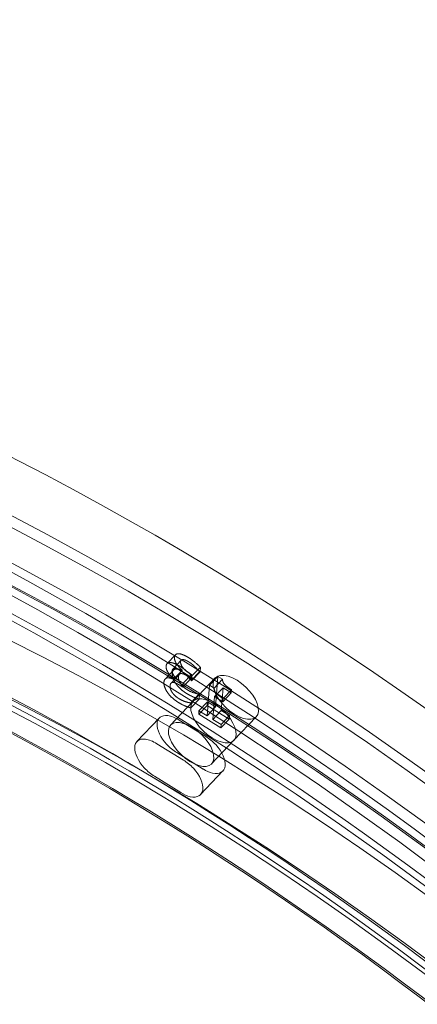
# Model space of a CAD drawing. Units: millimetres. Extents: x -3600 to 5800, y -8440 to 3500.
# Drawn here: x 1002 to 1086, y -2223 to -2014 of the extents above; entities that cross this region are included whole.
import ezdxf

# ---------------------------------------------------------------- set-up
doc = ezdxf.new("R2010")
doc.units = ezdxf.units.MM
doc.header["$MEASUREMENT"] = 0

msp = doc.modelspace()

# ---------------------------------------------------------------- linework, layer by layer
at = {"color": 0, "linetype": 'Continuous', "lineweight": 0}
for p, q in [((1034.8, -2149.01), (1033.02, -2150.89)), ((1036.02, -2150.17), (1034.24, -2152.05)), ((1034.37, -2152.29), (1032.59, -2154.17)), ((1036.24, -2152.31), (1034.46, -2154.19)), ((1036.24, -2152.38), (1034.46, -2154.26)), ((1036.24, -2152.31), (1036.24, -2152.38)), ((1040.09, -2151.64), (1038.31, -2153.52)), ((1040.02, -2152.67), (1040.09, -2151.64)), ((1035.63, -2153.17), (1033.85, -2155.05)), ((1034.46, -2154.26), (1034.46, -2154.19)), ((1038.13, -2154), (1036.35, -2155.87)), ((1038.19, -2153.2), (1036.41, -2155.07)), ((1037.58, -2153.66), (1038.13, -2154)), ((1038.19, -2153.2), (1037.76, -2152.93)), ((1038.13, -2154), (1038.19, -2153.2)), ((1039.94, -2152.62), (1038.16, -2154.5)), ((1038.24, -2154.54), (1038.16, -2154.5)), ((1040.02, -2152.67), (1038.24, -2154.54)), ((1038.31, -2153.52), (1038.24, -2154.54)), ((1038.52, -2158.94), (1043.26, -2153.93)), ((1039.94, -2152.62), (1040.02, -2152.67)), ((1043.79, -2153.6), (1042.01, -2155.48)), ((1044.79, -2154.22), (1043.01, -2156.09)), ((1043.79, -2153.6), (1043.29, -2160.09)), ((1044.79, -2154.22), (1043.79, -2153.6)), ((1036.35, -2155.87), (1035.8, -2155.54)), ((1035.98, -2154.81), (1036.41, -2155.07)), ((1036.41, -2155.07), (1036.35, -2155.87)), ((1041.51, -2161.97), (1042.01, -2155.48)), ((1042.01, -2155.48), (1043.01, -2156.09)), ((1044.91, -2156.03), (1043.13, -2157.91)), ((1044.53, -2160.86), (1044.91, -2156.03)), ((1044.91, -2156.03), (1046.66, -2157.11)), ((1046.71, -2156.45), (1044.93, -2158.33)), ((1046.66, -2157.11), (1046.71, -2156.45)), ((1039.83, -2157.35), (1038.06, -2159.23)), ((1039.85, -2158.43), (1038.07, -2160.31)), ((1039.93, -2157.41), (1038.15, -2159.29)), ((1039.93, -2157.41), (1039.83, -2157.35)), ((1039.85, -2158.43), (1039.93, -2157.41)), ((1043.13, -2157.91), (1042.75, -2162.74)), ((1044.88, -2158.99), (1043.13, -2157.91)), ((1046.66, -2157.11), (1044.88, -2158.99)), ((1044.93, -2158.33), (1044.88, -2158.99)), ((1038.52, -2158.94), (1033.77, -2163.95)), ((1038.06, -2159.23), (1038.15, -2159.29)), ((1038.15, -2159.29), (1038.07, -2160.31)), ((1041.52, -2159.77), (1039.74, -2161.65)), ((1041.58, -2159.04), (1039.8, -2160.92)), ((1043.29, -2160.09), (1041.51, -2161.97)), ((1041.58, -2159.04), (1041.52, -2159.77)), ((1041.52, -2159.77), (1046.23, -2162.68)), ((1043.29, -2160.09), (1041.58, -2159.04)), ((1031.36, -2162.46), (1026.61, -2167.47)), ((1039.74, -2161.65), (1039.8, -2160.92)), ((1044.45, -2164.56), (1039.74, -2161.65)), ((1039.8, -2160.92), (1041.51, -2161.97)), ((1044.53, -2160.86), (1042.75, -2162.74)), ((1042.75, -2162.74), (1044.51, -2163.82)), ((1046.23, -2162.68), (1044.45, -2164.56)), ((1046.29, -2161.94), (1044.51, -2163.82)), ((1046.29, -2161.94), (1044.53, -2160.86)), ((1046.23, -2162.68), (1046.29, -2161.94)), ((1047.23, -2167.19), (1051.97, -2162.18)), ((1035.6, -2162.9), (1041.22, -2166.38)), ((1044.51, -2163.82), (1044.45, -2164.56)), ((1036.48, -2171.39), (1030.85, -2167.91)), ((1047.23, -2167.19), (1042.48, -2172.2)), ((1040.69, -2173.29), (1035.07, -2169.81)), ((1030.32, -2174.82), (1035.95, -2178.3)), ((1044.9, -2173.69), (1040.15, -2178.7))]:
    msp.add_line(p, q, dxfattribs=at)
msp.add_circle((0, 0), 3488.82)
msp.add_arc((0, 0), 3500, 318.40744, 248.9882)
for centre, major_axis, ratio, start_param, end_param in [((1923.31, -3252.35), (-1166.58, 1119.72), 0.862614, -0.51785, 0.005749), ((1923.49, -3252.17), (-1166.58, 1119.72), 0.862614, -0.51785, 0.005749), ((1923.14, -3252.54), (-1167.3, 1120.41), 0.862614, -0.468393, 0.005749), ((1024.08, -2407.29), (-314.38, 297.75), 0.505855, -4.71576, 1.567425), ((1013.4, -2418.56), (-317.28, 300.5), 0.505855, -4.71576, 1.567425), ((1028.82, -2402.28), (-323.09, 306), 0.505855, -2.65526, -0.554884), ((1024.08, -2407.29), (-272.27, 257.87), 0.505855, -4.71576, 1.567425), ((1018.73, -2412.93), (-309.67, 293.29), 0.505855, -2.450745, -0.69759), ((1014.58, -2417.31), (-308.95, 292.6), 0.505855, -2.450745, -0.69759), ((1019.33, -2412.3), (-281.34, 266.46), 0.505855, -2.434582, -0.713754), ((1015.18, -2416.68), (-280.62, 265.77), 0.505855, -2.434582, -0.713754), ((1042.87, -2163.06), (4.36, -4.13), 0.505855, -2.752265, 3.53092), ((1038.13, -2168.07), (4.36, -4.13), 0.505855, -2.752265, 3.53092), ((1030.97, -2171.59), (-4.36, 4.13), 0.505855, -0.569868, 1.404431), ((1030.59, -2171.36), (-4.17, 3.95), 0.505855, -1.181469, -0.639423), ((1030.59, -2171.36), (4.17, -3.95), 0.505855, -1.667607, -1.181469), ((1036.21, -2174.84), (-4.17, 3.95), 0.505855, -1.667755, -1.181469), ((1035.79, -2174.57), (4.36, -4.13), 0.505855, -0.668606, 1.395905), ((1036.21, -2174.84), (4.17, -3.95), 0.505855, -1.181469, -0.746538)]:
    msp.add_ellipse(centre, major_axis=major_axis, ratio=ratio, start_param=start_param, end_param=end_param, dxfattribs=at)
at = {"color": 0, "linetype": 'Continuous', "lineweight": 0, "extrusion": (2.28552e-16, 6.43677e-18, -1)}
msp.add_ellipse((1923.49, -3252.17), major_axis=(-1167.3, 1120.41), ratio=0.862614, start_param=0, end_param=0.468218, dxfattribs=at)
at = {"color": 0, "linetype": 'Continuous', "lineweight": 0, "extrusion": (2.29111e-16, 7.21222e-18, -1)}
msp.add_ellipse((1923.14, -3252.54), major_axis=(-1166.58, 1119.72), ratio=0.862614, start_param=-0.004541, end_param=0.467834, dxfattribs=at)
at = {"color": 0, "linetype": 'Continuous', "lineweight": 0, "extrusion": (2.93346e-16, 7.48561e-17, -1)}
msp.add_ellipse((1024.08, -2407.29), major_axis=(317.28, -300.5), ratio=0.505855, start_param=-4.709017506244979, end_param=1.574167800934608, dxfattribs=at)
at = {"color": 0, "linetype": 'Continuous', "lineweight": 0, "extrusion": (2.90867e-16, 7.23179e-17, -1)}
msp.add_ellipse((1013.4, -2418.56), major_axis=(-323.09, 306), ratio=0.505855, start_param=0, end_param=3.141593, dxfattribs=at)
at = {"color": 0, "linetype": 'Continuous', "lineweight": 0, "extrusion": (2.94946e-16, 7.66129e-17, -1)}
msp.add_ellipse((1019.33, -2412.3), major_axis=(314.38, -297.75), ratio=0.505855, start_param=-4.709017506244977, end_param=1.57416780093461, dxfattribs=at)
at = {"color": 0, "linetype": 'Continuous', "lineweight": 0, "extrusion": (3.18393e-16, 1.01067e-16, -1)}
for centre, start_param, end_param in [((1028.82, -2402.28), 0.003371, 3.141593), ((1019.33, -2412.3), -6.279814, 0.003371)]:
    msp.add_ellipse(centre, major_axis=(-278.08, 263.37), ratio=0.505855, start_param=start_param, end_param=end_param, dxfattribs=at)
at = {"color": 0, "linetype": 'Continuous', "lineweight": 0, "extrusion": (3.22623e-16, 1.05684e-16, -1)}
msp.add_ellipse((1024.08, -2407.29), major_axis=(272.27, -257.87), ratio=0.505855, start_param=-4.709017506244976, end_param=1.574167800934611, dxfattribs=at)
at = {"color": 0, "linetype": 'Continuous', "lineweight": 0, "extrusion": (1.80317e-16, -8.84718e-18, -1)}
msp.add_ellipse((1019.33, -2412.3), major_axis=(308.95, -292.6), ratio=0.505855, start_param=-2.444002, end_param=-0.690847, dxfattribs=at)
at = {"color": 0, "linetype": 'Continuous', "lineweight": 0, "extrusion": (1.79894e-16, -8.82644e-18, -1)}
msp.add_ellipse((1015.18, -2416.69), major_axis=(309.67, -293.29), ratio=0.505855, start_param=-2.444002, end_param=-0.690847, dxfattribs=at)
at = {"color": 0, "linetype": 'Continuous', "lineweight": 0, "extrusion": (1.95948e-16, -1.39658e-17, -1)}
msp.add_ellipse((1018.74, -2412.92), major_axis=(280.62, -265.77), ratio=0.505855, start_param=-2.427839, end_param=-0.707011, dxfattribs=at)
at = {"color": 0, "linetype": 'Continuous', "lineweight": 0, "extrusion": (1.95443e-16, -1.39297e-17, -1)}
msp.add_ellipse((1014.59, -2417.31), major_axis=(281.34, -266.46), ratio=0.505855, start_param=-2.427839, end_param=-0.707011, dxfattribs=at)
at = {"color": 0, "linetype": 'Continuous', "lineweight": 0, "extrusion": (3.18976e-16, 1.01997e-16, -1)}
msp.add_ellipse((1028.82, -2402.28), major_axis=(278.08, -263.37), ratio=0.505855, start_param=0, end_param=3.141593, dxfattribs=at)
at = {"color": 0, "linetype": 'Continuous', "lineweight": 0, "extrusion": (2.19766e-16, -1.69118e-17, -1)}
for centre in [(1047.62, -2158.05), (1042.87, -2163.06)]:
    msp.add_ellipse(centre, major_axis=(4.36, -4.13), ratio=0.505855, start_param=-3.53092, end_param=2.752265, dxfattribs=at)
at = {"color": 0, "linetype": 'Continuous', "lineweight": 0, "extrusion": (2.88917e-16, 5.7105e-17, -1)}
msp.add_ellipse((1035.72, -2166.58), major_axis=(-4.36, 4.13), ratio=0.505855, start_param=-1.404431, end_param=0.569868, dxfattribs=at)
at = {"color": 0, "linetype": 'Continuous', "lineweight": 0, "extrusion": (2.17764e-16, 5.75471e-18, -1)}
msp.add_ellipse((1035.33, -2166.35), major_axis=(4.17, -3.95), ratio=0.505855, start_param=-2.50217, end_param=-1.960123, dxfattribs=at)
at = {"color": 0, "linetype": 'Continuous', "lineweight": 0, "extrusion": (2.29321e-16, -1.76473e-17, -1)}
for centre, major_axis, end_param in [((1040.96, -2169.83), (4.17, -3.95), -1.473837), ((1035.33, -2166.35), (-4.17, 3.95), -1.473986)]:
    msp.add_ellipse(centre, major_axis=major_axis, ratio=0.505855, start_param=-1.960123, end_param=end_param, dxfattribs=at)
at = {"color": 0, "linetype": 'Continuous', "lineweight": 0, "extrusion": (2.87682e-16, 5.43042e-17, -1)}
msp.add_ellipse((1040.54, -2169.56), major_axis=(4.36, -4.13), ratio=0.505855, start_param=-1.395905, end_param=0.668606, dxfattribs=at)
at = {"color": 0, "linetype": 'Continuous', "lineweight": 0, "extrusion": (2.00157e-16, -2.36564e-17, -1)}
msp.add_ellipse((1040.96, -2169.83), major_axis=(-4.17, 3.95), ratio=0.505855, start_param=-2.395054, end_param=-1.960123, dxfattribs=at)
at = {"color": 0, "linetype": 'Continuous', "lineweight": 0}
msp.add_open_spline([(1432.01, -1763.96), (1380.62, -1775.57), (1329.95, -1790.04), (1230.72, -1824.67), (1182.15, -1844.82), (1087.79, -1890.65), (1042, -1916.32), (953.85, -1972.93), (911.49, -2003.87), (830.84, -2070.61), (792.54, -2106.41), (756.56, -2144.41)], degree=3, knots=[1.9321822, 1.9321822, 1.9321822, 1.9321822, 2.036902, 2.036902, 2.1416217, 2.1416217, 2.2463415, 2.2463415, 2.3510612, 2.3510612, 2.455781, 2.455781, 2.455781, 2.455781], dxfattribs=at)
for points in [[(1034.59, -2149.6), (1034.54, -2150.19), (1035.52, -2151.74), (1036.24, -2152.31)], [(1035.55, -2148.8), (1035.11, -2148.76), (1034.62, -2149.15), (1034.59, -2149.6)], [(1037.61, -2149.64), (1036.95, -2149.24), (1035.96, -2148.83), (1035.55, -2148.8)], [(1035.89, -2150.51), (1035.91, -2150.23), (1036.22, -2150.02), (1036.46, -2150.04)], [(1036.46, -2150.04), (1036.71, -2150.07), (1037.31, -2150.33), (1037.65, -2150.54)], [(1040.09, -2151.64), (1039.68, -2151.21), (1038.26, -2150.04), (1037.61, -2149.64)], [(1034.46, -2154.19), (1033.74, -2153.62), (1032.76, -2152.07), (1032.81, -2151.48)], [(1032.81, -2151.48), (1032.84, -2151.03), (1033.33, -2150.64), (1033.77, -2150.67)], [(1033.77, -2150.67), (1034.18, -2150.71), (1035.18, -2151.12), (1035.83, -2151.52)], [(1034.68, -2151.92), (1034.44, -2151.89), (1034.13, -2152.11), (1034.11, -2152.39)], [(1034.11, -2152.39), (1034.07, -2152.98), (1035.11, -2154.27), (1035.98, -2154.81)], [(1034.9, -2152.05), (1034.59, -2152.07), (1034.17, -2152.49), (1034.13, -2152.96)], [(1035.87, -2152.42), (1035.53, -2152.21), (1034.93, -2151.94), (1034.68, -2151.92)], [(1036.24, -2152.38), (1035.93, -2152.24), (1035.22, -2152.02), (1034.9, -2152.05)], [(1035.83, -2151.52), (1036.48, -2151.92), (1037.91, -2153.09), (1038.31, -2153.52)], [(1037.23, -2153.5), (1036.91, -2153.2), (1036.22, -2152.64), (1035.87, -2152.42)], [(1037.76, -2152.93), (1036.89, -2152.39), (1035.85, -2151.1), (1035.89, -2150.51)], [(1037.65, -2150.54), (1038, -2150.76), (1038.69, -2151.32), (1039.01, -2151.62)], [(1039.01, -2151.62), (1039.32, -2151.92), (1039.76, -2152.41), (1039.94, -2152.62)], [(1032.35, -2154.84), (1032.39, -2154.37), (1032.81, -2153.95), (1033.12, -2153.93)], [(1033.12, -2153.93), (1033.44, -2153.9), (1034.15, -2154.12), (1034.46, -2154.26)], [(1034.13, -2152.96), (1034.09, -2153.45), (1034.47, -2154.55), (1034.86, -2155.11)], [(1035.89, -2155.15), (1035.65, -2154.78), (1035.42, -2154.1), (1035.45, -2153.7)], [(1035.45, -2153.7), (1035.48, -2153.31), (1035.82, -2152.99), (1036.11, -2153.02)], [(1036.11, -2153.02), (1036.39, -2153.04), (1037.14, -2153.39), (1037.58, -2153.66)], [(1038.16, -2154.5), (1037.98, -2154.29), (1037.54, -2153.8), (1037.23, -2153.5)], [(1046.71, -2156.45), (1045.72, -2155.84), (1044.81, -2154.84), (1044.79, -2154.22)], [(1033.08, -2156.99), (1032.7, -2156.43), (1032.31, -2155.33), (1032.35, -2154.84)], [(1033.67, -2155.58), (1033.64, -2155.97), (1033.87, -2156.66), (1034.11, -2157.03)], [(1034.33, -2154.89), (1034.04, -2154.87), (1033.7, -2155.19), (1033.67, -2155.58)], [(1035.8, -2155.54), (1035.36, -2155.27), (1034.61, -2154.92), (1034.33, -2154.89)], [(1034.86, -2155.11), (1035.25, -2155.7), (1036.42, -2156.78), (1037.18, -2157.25)], [(1037.32, -2156.46), (1036.93, -2156.21), (1036.14, -2155.54), (1035.89, -2155.15)], [(1039.83, -2157.35), (1039.41, -2157.32), (1038, -2156.88), (1037.32, -2156.46)], [(1043.01, -2156.09), (1043.03, -2156.72), (1043.94, -2157.72), (1044.93, -2158.33)], [(1035.4, -2159.13), (1034.64, -2158.66), (1033.47, -2157.58), (1033.08, -2156.99)], [(1034.11, -2157.03), (1034.36, -2157.41), (1035.15, -2158.09), (1035.54, -2158.34)], [(1035.54, -2158.34), (1036.22, -2158.76), (1037.63, -2159.2), (1038.06, -2159.23)], [(1037.18, -2157.25), (1037.91, -2157.7), (1039.35, -2158.31), (1039.85, -2158.43)], [(1038.07, -2160.31), (1037.57, -2160.19), (1036.13, -2159.58), (1035.4, -2159.13)]]:
    msp.add_open_spline(points, degree=2, dxfattribs=at)

doc.saveas('drawing.dxf')
